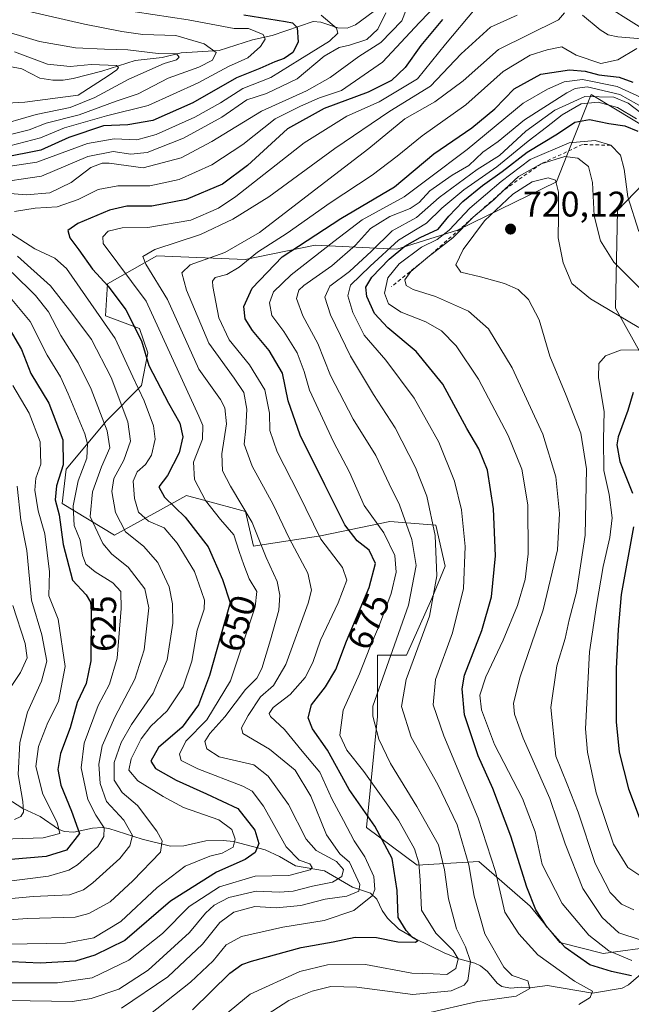
# Model space of a CAD drawing. Units: metres. Extents: x 593204 to 596627, y 4773024 to 4775384.
# Drawn here: x 595664 to 595836, y 4773237 to 4773514 of the extents above; entities that cross this region are included whole.
import ezdxf
from ezdxf.enums import TextEntityAlignment as Align

# ---------------------------------------------------------------- set-up
doc = ezdxf.new("R2010")
doc.units = ezdxf.units.M
doc.header["$MEASUREMENT"] = 0
doc.linetypes.add('DGN Style 2', pattern=[1.648017, 0.98881, -0.659207])
for name, color, linetype, lineweight in [('Arbolado forestal CxS', 92, 'Continuous', 0), ('Corriente natural lineal', 142, 'Continuous', 13), ('Curva de nivel maestra', 30, 'Continuous', 30), ('Curva de nivel normal', 30, 'Continuous', 0), ('Escarpado lineal', 30, 'DGN Style 2', 0), ('Matorral CxS', 135, 'Continuous', 0), ('Punto de cota en terreno', 7, 'Continuous', 0), ('Rótulo de curva de nivel directora', 7, 'Continuous', 0), ('Rótulo de punto de cota en terreno', 7, 'Continuous', 0)]:
    doc.layers.add(name, color=color, linetype=linetype, lineweight=lineweight)
doc.styles.add('Style-Arial', font='txt')

# ---------------------------------------------------------------- blocks, each defined once
blk = doc.blocks.new('*U6')
at = {"layer": 'Arbolado forestal CxS', "color": 92, "linetype": 'Continuous', "lineweight": 0}
blk.add_polyline3d([(595854.1187, 4773392.3133, 735.0909), (595831.4417, 4773432.9025, 713.5054), (595832.0145, 4773460.3937, 707.3865), (595849.1971, 4773478.1489, 691.4625), (595824.5689, 4773493.0395, 687.7164), (595817.7695, 4773475.8421, 706.5146), (595814.8319, 4773468.4119, 713.4032), (595786.9993, 4773454.8231, 706.1218), (595772.8729, 4773450.4545, 696.8569), (595769.8421, 4773449.5171, 695.1365), (595746.8823, 4773450.5943, 676.1983), (595727.1635, 4773446.5515, 667.3667), (595702.2919, 4773447.6105, 660.4355), (595688.3487, 4773439.7591, 651.2021), (595687.8035, 4773430.7441, 646.0438), (595697.4185, 4773427.1731, 650.6436), (595699.7095, 4773420.3003, 650.1522), (595697.9911, 4773411.1365, 646.3775), (595688.1063, 4773401.1427, 635.4576), (595676.7713, 4773387.5231, 624.6726), (595675.5953, 4773377.8595, 625.9995), (595690.3473, 4773368.9843, 638.1693), (595710.6327, 4773380.1117, 652.4462), (595710.9431, 4773380.0277, 652.5962), (595715.5315, 4773378.7857, 654.7488), (595727.2011, 4773375.6271, 659.6722), (595729.4919, 4773365.8905, 657.6136), (595748.3927, 4773368.7545, 670.3739), (595767.8661, 4773372.7639, 682.1995), (595780.8373, 4773371.7455, 690.0307), (595783.5061, 4773360.1859, 690.6825), (595779.7735, 4773351.1419, 688.4776), (595772.5625, 4773335.2009, 686.6546), (595764.4071, 4773335.2007, 681.1677), (595764.4071, 4773317.8635, 685.1903), (595761.3109, 4773286.6145, 673.3394), (595775.6213, 4773276.0489, 679.0768), (595792.9515, 4773277.0689, 691.7504), (595807.4331, 4773264.5133, 699.3256), (595815.8247, 4773254.2925, 700.1095), (595827.9675, 4773251.1867, 704.9475), (595843.2455, 4773253.2567, 710.3791)], dxfattribs=at)
blk = doc.blocks.new('5PATER')
at = {"layer": 'Punto de cota en terreno', "linetype": 'Continuous', "lineweight": 0}
h = blk.add_hatch(color=51, dxfattribs=at)
edge = h.paths.add_edge_path()
edge.add_ellipse((0, 0), major_axis=(-0.11, -0.111), ratio=0.999422, start_angle=0, end_angle=360)

msp = doc.modelspace()

# ---------------------------------------------------------------- linework, layer by layer
at = {"layer": 'Arbolado forestal CxS', "color": 92, "linetype": 'Continuous', "lineweight": 0}
for points in [[(595854.1187, 4773392.3133, 735.0909), (595831.4417, 4773432.9025, 713.5054), (595832.0145, 4773460.3937, 707.3865), (595849.1971, 4773478.1489, 691.4625), (595824.5689, 4773493.0395, 687.7164), (595817.7695, 4773475.8421, 706.5146), (595814.8319, 4773468.4119, 713.4032), (595786.9993, 4773454.8231, 706.1218), (595772.8729, 4773450.4545, 696.8569), (595769.8421, 4773449.5171, 695.1365), (595746.8823, 4773450.5943, 676.1983), (595727.1635, 4773446.5515, 667.3667), (595702.2919, 4773447.6105, 660.4355), (595688.3487, 4773439.7591, 651.2021), (595687.8035, 4773430.7441, 646.0438), (595697.4185, 4773427.1731, 650.6436), (595699.7095, 4773420.3003, 650.1522), (595697.9911, 4773411.1365, 646.3775), (595688.1063, 4773401.1427, 635.4576), (595676.7713, 4773387.5231, 624.6726), (595675.5953, 4773377.8595, 625.9995), (595690.3473, 4773368.9843, 638.1693), (595710.6327, 4773380.1117, 652.4462), (595710.9431, 4773380.0277, 652.5962), (595715.5315, 4773378.7857, 654.7488), (595727.2011, 4773375.6271, 659.6722), (595729.4919, 4773365.8905, 657.6136), (595748.3927, 4773368.7545, 670.3739), (595767.8661, 4773372.7639, 682.1995), (595780.8373, 4773371.7455, 690.0307), (595783.5061, 4773360.1859, 690.6825), (595779.7735, 4773351.1419, 688.4776), (595772.5625, 4773335.2009, 686.6546), (595764.4071, 4773335.2007, 681.1677), (595764.4071, 4773317.8635, 685.1903), (595761.3109, 4773286.6145, 673.3394), (595775.6213, 4773276.0489, 679.0768), (595792.9515, 4773277.0689, 691.7504), (595807.4331, 4773264.5133, 699.3256), (595815.8247, 4773254.2925, 700.1095), (595827.9675, 4773251.1867, 704.9475)], [(595827.9675, 4773251.1867, 704.9475), (595843.2455, 4773253.2567, 710.3791)]]:
    msp.add_polyline3d(points, dxfattribs=at)
at = {"layer": 'Corriente natural lineal', "color": 142, "linetype": 'Continuous', "lineweight": 13}
for points in [[(595763.2183, 4773516.2597, 634.9673), (595758.2105, 4773512.6445, 630.0475), (595755.8543, 4773511.6677, 629.5801), (595753.2451, 4773511.7499, 628.9151), (595748.4813, 4773513.3815, 628.4186), (595746.2829, 4773513.5911, 628.2056), (595734.7669, 4773509.6175, 623.1225), (595729.2637, 4773508.3817, 619.5671), (595719.8361, 4773505.3977, 615.8592), (595709.1137, 4773504.7259, 612.4872), (595703.8189, 4773503.4373, 610.4731), (595696.1667, 4773502.5949, 608.3565), (595686.7493, 4773499.5751, 606.0971), (595678.7329, 4773497.5253, 604.069), (595675.9173, 4773497.0909, 603.8397), (595673.0163, 4773497.0567, 603.2266), (595669.3265, 4773497.6469, 602.0847), (595664.2455, 4773500.2203, 602.9476), (595660.8725, 4773500.9233, 602.4165)], [(595838.8771, 4773508.7005, 668.0932), (595832.0895, 4773509.2157, 665.7064), (595829.3515, 4773509.8481, 665.6535), (595827.0965, 4773511.2327, 666.0381), (595822.1987, 4773515.3417, 667.2756)], [(595845.7151, 4773251.5567, 709.3529), (595835.0981, 4773242.3239, 699.1001), (595833.3345, 4773241.3987, 698.4603), (595824.9449, 4773239.9661, 695.8583), (595812.3163, 4773242.1625, 692.2017), (595808.0003, 4773241.5695, 690.956), (595804.9483, 4773241.7265, 689.9033), (595801.8745, 4773241.3885, 688.7629), (595799.4463, 4773241.8895, 687.4782), (595798.1513, 4773242.7885, 686.6637), (595795.4013, 4773246.0713, 686.5549), (595793.4013, 4773247.7339, 685.4463), (595791.8035, 4773248.4899, 684.4101), (595787.2919, 4773249.6543, 680.7128), (595783.1707, 4773251.3955, 678.1367), (595775.1195, 4773255.3431, 675.6946), (595770.4525, 4773258.0091, 673.8903), (595767.2069, 4773261.1203, 672.164), (595765.7139, 4773263.3023, 670.9898), (595764.1951, 4773266.5087, 669.353), (595762.4765, 4773268.1521, 667.6379), (595757.3759, 4773269.8543, 662.2487), (595749.5121, 4773274.4717, 657.9816), (595741.3571, 4773275.8219, 655.2773), (595736.7935, 4773278.4809, 652.7245), (595732.7441, 4773280.3841, 648.4306), (595723.8411, 4773282.6687, 642.7302), (595720.9663, 4773282.9575, 642.3589), (595716.0699, 4773282.8505, 641.0374), (595709.8445, 4773281.4423, 639.8952), (595706.1379, 4773281.4195, 638.8641), (595698.1463, 4773283.3383, 635.1162), (595688.7453, 4773286.3585, 631.3923), (595686.9219, 4773286.6305, 630.3206), (595684.1343, 4773286.5063, 628.1415), (595678.9195, 4773285.3291, 623.2874), (595676.1833, 4773285.5243, 621.0566), (595674.5363, 4773286.1407, 619.8513), (595669.4449, 4773289.7551, 617.3932), (595664.4947, 4773292.0407, 613.6598), (595658.4595, 4773295.9715, 609.2784)]]:
    msp.add_polyline3d(points, dxfattribs=at)
at = {"layer": 'Curva de nivel maestra', "color": 30, "linetype": 'Continuous', "lineweight": 30, "flags": 128}
for points, elevation in [([(595782.7, 4773514.1501), (595776.6, 4773506.7901), (595772.21, 4773500.6601), (595768.36, 4773496.9301), (595761.77, 4773493.7101), (595749.36, 4773489.1001), (595739.12, 4773483.4001), (595727.79, 4773473.0201), (595720.78, 4773467.7901), (595710.49, 4773463.4501), (595700.87, 4773461.5801), (595693.86, 4773461.5601), (595688.93, 4773460.5001), (595680, 4773456.7201), (595677.21, 4773454.6901), (595677.78, 4773452.6601), (595680.33, 4773449.3201), (595684.19, 4773443.8901), (595688.53, 4773439.0201), (595693.5, 4773432.3801), (595697.92, 4773423.6901), (595700.06, 4773416.7601), (595705.56, 4773406.1001), (595708.72, 4773400.4601), (595709.63, 4773396.6801), (595708.57, 4773392.1501), (595705.24, 4773385.7801), (595702.85, 4773382.5901), (595704.44, 4773379.7001), (595710.23, 4773374.0001), (595716.71, 4773365.6701), (595720.8, 4773356.5001), (595722.9, 4773349.9201), (595720.23, 4773340.4201), (595717.15, 4773329.4701), (595713.98, 4773321.1801), (595709.37, 4773314.9201), (595702.79, 4773309.1801), (595700.56, 4773305.3001), (595701.9, 4773303.2601), (595707.74, 4773299.9801), (595716.31, 4773296.1601), (595725.12, 4773292.0201), (595729.86, 4773285.8901), (595730.96, 4773282.1001), (595729.98, 4773279.6101), (595727.12, 4773277.6301), (595719.12, 4773274.0801), (595706.15, 4773265.8801), (595693.24, 4773254.8001), (595684.81, 4773250.6801), (595679.35, 4773249.0101), (595669.41, 4773248.4501), (595657.2, 4773249.0201)], 650), ([(595726.78, 4773515.4801), (595738.5, 4773513.5301), (595740.46, 4773513.1601), (595741.84, 4773511.8701), (595742.1, 4773507.7101), (595740.54, 4773504.8901), (595738.16, 4773503.1601), (595735.49, 4773502.2001), (595731.28, 4773500.3501), (595724.67, 4773497.7301), (595712.45, 4773490.6901), (595701.12, 4773485.6701), (595694.12, 4773484.4801), (595687.21, 4773484.1701), (595677.49, 4773480.8901), (595669.6, 4773477.3701), (595658.67, 4773475.2301)], 625), ([(595712.3, 4773235.3501), (595722.79, 4773245.6101), (595726.23, 4773248.1101), (595728.91, 4773249.0301), (595742.95, 4773252.8201), (595751.91, 4773254.5001), (595758.12, 4773255.7801), (595764.12, 4773255.6401), (595770.12, 4773254.4601), (595775.13, 4773254.3601), (595775.82, 4773254.8601), (595774.24, 4773255.6601), (595772.5, 4773257.6301), (595770.27, 4773261.3001), (595769.92, 4773268.9301), (595768.55, 4773277.9101), (595763.69, 4773287.0601), (595756.45, 4773297.3301), (595750.35, 4773308.4701), (595746.15, 4773314.4101), (595744.9, 4773317.5401), (595745.87, 4773321.2001), (595749.75, 4773326.2701), (595752.71, 4773331.1001), (595755.69, 4773339.1501), (595762.08, 4773354.1901), (595763.86, 4773361.0201), (595762.05, 4773364.7501), (595758.66, 4773367.3601), (595755.21, 4773371.8601), (595749.63, 4773383.1401), (595742.6, 4773397.1201), (595739.25, 4773406.7601), (595737.67, 4773414.5701), (595733.94, 4773420.9701), (595729.18, 4773426.5401), (595727.14, 4773429.8401), (595726.81, 4773433.3301), (595729.1, 4773438.4701), (595737.6, 4773447.3001), (595754.14, 4773458.1201), (595769.19, 4773467.0301), (595780.31, 4773476.3301), (595790.99, 4773483.6501), (595797.49, 4773489.0301), (595802.94, 4773494.5701), (595810.41, 4773498.7101), (595818.51, 4773499.9601), (595822.93, 4773499.5601), (595826.81, 4773498.5801), (595832.46, 4773497.9401), (595836.3, 4773496.4701)], 675), ([(595835.96, 4773244.8601), (595830.3, 4773246.1201), (595824.2, 4773247.9801), (595817.29, 4773252.8901), (595812.22, 4773258.6101), (595809.05, 4773263.4501), (595806.5, 4773269.8501), (595802, 4773284.2301), (595796.88, 4773297.6201), (595792.82, 4773306.7901), (595788.93, 4773318.3601), (595788.26, 4773325.7201), (595788.94, 4773329.5801), (595793.78, 4773342.1301), (595796.52, 4773351.5601), (595797.64, 4773363.1501), (595797.11, 4773376.4001), (595795.42, 4773387.2601), (595792.96, 4773393.2701), (595789.58, 4773398.9601), (595782.79, 4773411.4901), (595775.28, 4773420.7101), (595767.3, 4773427.3701), (595763.59, 4773431.3801), (595761.41, 4773436.1501), (595761.14, 4773438.8201), (595762.8, 4773441.5501), (595767.75, 4773446.6901), (595772.12, 4773450.3101), (595776.45, 4773452.8001), (595781.48, 4773455.1501), (595784.54, 4773458.8001), (595788.48, 4773462.9201), (595793.98, 4773467.3801), (595799.55, 4773471.3001), (595806.58, 4773476.7401), (595815.1, 4773481.9801), (595820.05, 4773485.2201), (595824.13, 4773485.9701), (595829.56, 4773484.8701), (595834.07, 4773484.2201), (595837.77, 4773482.7201)], 700), ([(595658.12, 4773431.4101), (595664.2, 4773421.2601), (595666.83, 4773414.4501), (595671.82, 4773406.1401), (595675.84, 4773395.8201), (595675.89, 4773388.7301), (595674, 4773382.8001), (595673.64, 4773378.8601), (595674.73, 4773374.6501), (595675.88, 4773366.2801), (595678.48, 4773356.3201), (595682.41, 4773352.1201), (595683.58, 4773350.1101), (595683.77, 4773347.5201), (595683.69, 4773333.5601), (595682.41, 4773327.1601), (595679.86, 4773321.8701), (595677.85, 4773314.7201), (595675.15, 4773307.5001), (595674.36, 4773302.9801), (595675.22, 4773298.6001), (595678.21, 4773291.2601), (595680.47, 4773284.9401), (595676.79, 4773280.2801), (595671.14, 4773278.5101), (595656.61, 4773277.2801)], 625), ([(595836.45, 4773409.1501), (595834.97, 4773404.0401), (595832.18, 4773396.6601), (595831.83, 4773394.4001), (595832.66, 4773389.7001), (595836.28, 4773380.7401)], 725), ([(595836.55, 4773371.3101), (595833.01, 4773352.2101), (595832.2, 4773342.3701), (595831.63, 4773331.4401), (595831.62, 4773316.4201), (595832.51, 4773307.8501), (595835.15, 4773297.5101), (595838.93, 4773287.3201)], 725)]:
    msp.add_lwpolyline(points, dxfattribs=dict(at, elevation=elevation))
at = {"layer": 'Curva de nivel normal', "color": 30, "linetype": 'Continuous', "lineweight": 0, "flags": 128}
for points, elevation in [([(595661.45, 4773481.81), (595666.32, 4773483.05), (595671.11, 4773484.93), (595680.41, 4773487.32), (595690.78, 4773491.13), (595697, 4773493.24), (595705.5, 4773497.6), (595714.1, 4773500.68), (595717.92, 4773502.73), (595718.94, 4773504.84), (595715.57, 4773507.24), (595707.64, 4773509.66), (595698.35, 4773509.96), (595692.43, 4773510.8), (595681.92, 4773512.78), (595654.39, 4773519.09)], 615), ([(595773.56, 4773519.52), (595771.26, 4773513.75), (595765.33, 4773507.62), (595759.14, 4773503.71), (595751.09, 4773497.81), (595744.45, 4773494.04), (595731.79, 4773488.36), (595717.79, 4773479.77), (595709.12, 4773475.16), (595698.39, 4773472.4), (595688.85, 4773473.65), (595686.84, 4773473.72), (595683.72, 4773472.44), (595678.12, 4773468.26), (595672.14, 4773465.29), (595665.46, 4773464.73), (595657.45, 4773465.44)], 640), ([(595841.38, 4773510.08), (595824.04, 4773521.04)], 670), ([(595654.27, 4773242.95), (595674.26, 4773242.9), (595684.1, 4773244.32), (595694.43, 4773249.28), (595703.84, 4773256.82), (595711.41, 4773264.4), (595719.96, 4773269.96), (595730, 4773272.92), (595739.41, 4773273.14), (595745.45, 4773274.74), (595746.04, 4773275.37), (595745.38, 4773276.4), (595742.33, 4773277.48), (595738.66, 4773281.24), (595732.31, 4773292.64), (595729.08, 4773296.86), (595726.46, 4773298.3), (595713.8, 4773303.16), (595709.15, 4773305.48), (595708.62, 4773307.27), (595710.46, 4773310.94), (595716.36, 4773316.95), (595723.06, 4773327.94), (595726.32, 4773337.82), (595730, 4773348.82), (595730.46, 4773353.12), (595728.28, 4773356.7), (595726.8, 4773360.64), (595725.42, 4773364.33), (595723.99, 4773369.05), (595720.16, 4773373.32), (595715.98, 4773378.71), (595712.88, 4773384.62), (595712.64, 4773389.48), (595715.14, 4773395.97), (595715.22, 4773399.85), (595714.12, 4773402.45), (595699.24, 4773434.82), (595687.15, 4773451.06), (595687.06, 4773452.92), (595688.58, 4773454.58), (595692.5, 4773455.45), (595699.74, 4773455.59), (595711.86, 4773457.68), (595719.65, 4773460.98), (595724.54, 4773464.26), (595743.79, 4773479.39), (595755.79, 4773486.89), (595764.89, 4773491), (595775.65, 4773497.43), (595783.59, 4773507.15), (595791.9, 4773517.15)], 655), ([(595660.91, 4773478.59), (595669.48, 4773480.82), (595676.24, 4773483.6), (595688.1, 4773487.04), (595699.84, 4773489.94), (595713.94, 4773496.26), (595722.46, 4773500.94), (595727.87, 4773503.35), (595731.51, 4773506.51), (595732.8, 4773508.61), (595732.19, 4773509.95), (595728.12, 4773511.63), (595724.1, 4773511.57), (595711.13, 4773514.07), (595696.18, 4773516.3)], 620), ([(595781.55, 4773518.75), (595776.29, 4773513.28), (595765.8, 4773502.09), (595754.33, 4773494.16), (595748.08, 4773492.05), (595742.75, 4773489.78), (595735.61, 4773486.16), (595726.45, 4773478.98), (595717.79, 4773473.21), (595708.58, 4773469.08), (595700.3, 4773467.26), (595691.25, 4773467.32), (595685.79, 4773466.26), (595680.15, 4773463.48), (595674.25, 4773461.43), (595668.04, 4773461.03), (595662.2, 4773460.11)], 645), ([(595649.62, 4773471.14), (595668.45, 4773474), (595682.77, 4773479.18), (595690.27, 4773480.55), (595696.6, 4773480.3), (595702.04, 4773481.72), (595712.99, 4773486.6), (595720.17, 4773490.63), (595726.51, 4773494.71), (595734.34, 4773497.78), (595742.51, 4773502.91), (595750.9, 4773508.08), (595753.29, 4773510.33), (595752.89, 4773511.66), (595748.6, 4773515.35)], 630), ([(595655.74, 4773467.95), (595669.79, 4773470.03), (595682.84, 4773475.59), (595689.99, 4773477.01), (595694.92, 4773476.23), (595699.59, 4773476.73), (595709.74, 4773480.76), (595720.54, 4773486.68), (595727.66, 4773491.49), (595733.12, 4773493.32), (595741.79, 4773497.41), (595749.42, 4773503.81), (595753.59, 4773506.3), (595756.58, 4773506.88), (595761.46, 4773508.54), (595764.49, 4773511.43), (595766.75, 4773516.02)], 635), ([(595660.64, 4773237.94), (595678.56, 4773237.66), (595683.82, 4773238.5), (595691.53, 4773241.16), (595699.82, 4773246.47), (595711.52, 4773257.12), (595716.02, 4773262.49), (595718.38, 4773264.82), (595722.56, 4773266.9), (595730.24, 4773268.69), (595736.8, 4773268.43), (595740.69, 4773268.71), (595746.16, 4773270.15), (595751.72, 4773271.25), (595754.35, 4773272.86), (595754.81, 4773274.8), (595752.85, 4773277.07), (595747.15, 4773280.18), (595744.35, 4773283.4), (595739.39, 4773293.17), (595733.64, 4773301.12), (595729.61, 4773304.31), (595719.83, 4773306.59), (595716.4, 4773308.76), (595715.75, 4773310.82), (595717.21, 4773313.15), (595721.41, 4773317.82), (595727.23, 4773325.49), (595730.46, 4773328.73), (595731.82, 4773331.4), (595734.25, 4773339.48), (595736.62, 4773347.85), (595736.95, 4773352.09), (595736.17, 4773355.93), (595733.09, 4773362.68), (595729.1, 4773372.55), (595722.98, 4773382.78), (595720.8, 4773387.09), (595720.56, 4773391.87), (595721.88, 4773400.26), (595721.42, 4773404.77), (595720.22, 4773407.14), (595714.11, 4773415.72), (595705.27, 4773435.35), (595699.13, 4773445.25), (595698.34, 4773447.42), (595701.73, 4773449.39), (595714.56, 4773453.62), (595723.7, 4773457.92), (595733.78, 4773464.2), (595752.41, 4773477.81), (595767.94, 4773488.31), (595779.39, 4773495.36), (595788.03, 4773504.47), (595796.23, 4773511.95), (595803.8, 4773515.35)], 660), ([(595692.29, 4773235.74), (595705.41, 4773244.63), (595715.12, 4773253.85), (595720, 4773259.9), (595723.99, 4773262.78), (595729.88, 4773264.37), (595735.85, 4773264.05), (595742.87, 4773264.66), (595749.73, 4773266.43), (595755.83, 4773267.32), (595759.19, 4773268.74), (595759.47, 4773270.59), (595756.5, 4773276.87), (595753.81, 4773279.28), (595750.1, 4773284.61), (595745.65, 4773295.49), (595741.28, 4773302.76), (595734.04, 4773308.74), (595726.52, 4773313.1), (595726.16, 4773314.67), (595727.97, 4773318.2), (595731.44, 4773323.44), (595735.17, 4773326.67), (595738.6, 4773332.57), (595744.92, 4773349.81), (595745.8, 4773353.49), (595744.78, 4773358.23), (595739.57, 4773368.15), (595735.08, 4773377.62), (595729.12, 4773388.34), (595726.86, 4773394.62), (595727.38, 4773399.12), (595727.65, 4773404.46), (595726.75, 4773409.12), (595724.09, 4773413.12), (595716.88, 4773423.02), (595710.61, 4773437.9), (595709.27, 4773442.82), (595711.66, 4773445.08), (595721.38, 4773448.54), (595731.21, 4773454.17), (595745.43, 4773465.18), (595762, 4773477.82), (595772.1, 4773486.15), (595780.6, 4773491), (595788.58, 4773496.85), (595798.54, 4773505.7), (595815.43, 4773514.01), (595817.13, 4773516.05)], 665), ([(595655.94, 4773483.85), (595668.28, 4773487.36), (595677.84, 4773489.33), (595684.83, 4773492.14), (595694.42, 4773497.34), (595704.31, 4773501.75), (595707.85, 4773502.75), (595708.61, 4773503.53), (595707.78, 4773504.48), (595702.62, 4773504.57), (595694.11, 4773505.61), (595687.52, 4773505.74), (595679.36, 4773506.19), (595669.21, 4773507.91), (595656.25, 4773511.83)], 610), ([(595697.79, 4773232.07), (595711.79, 4773243.11), (595718.12, 4773249.07), (595721.79, 4773253.61), (595726.12, 4773255.96), (595737.79, 4773258.59), (595749.45, 4773260.45), (595757.79, 4773263.26), (595763.06, 4773267.46), (595763.68, 4773269.16), (595763.37, 4773272.89), (595760.9, 4773278.43), (595757.84, 4773282.92), (595754.87, 4773288.66), (595751.61, 4773294.75), (595748.2, 4773302.22), (595743.24, 4773308.17), (595738.24, 4773314.2), (595734.33, 4773317.9), (595733.95, 4773318.74), (595735, 4773320.43), (595739.84, 4773324.13), (595744.02, 4773328.86), (595746.19, 4773333.08), (595748.34, 4773339.39), (595753.35, 4773349.93), (595755.79, 4773356.27), (595754.59, 4773359.83), (595748.45, 4773367.81), (595742.16, 4773380.65), (595736.12, 4773392.44), (595734.06, 4773398.4), (595734, 4773403.27), (595732.65, 4773409.88), (595728.37, 4773416.95), (595722.63, 4773423.94), (595719.76, 4773430.1), (595718.04, 4773438.94), (595717.92, 4773440.5), (595718.7, 4773441.53), (595721.95, 4773442.37), (595725.45, 4773444.38), (595730.62, 4773448.67), (595738.96, 4773454.02), (595751.13, 4773462.54), (595762.96, 4773470.28), (595770, 4773475.63), (595776.97, 4773481.43), (595789.33, 4773490.08), (595799.79, 4773499.49), (595807.45, 4773504.08), (595812.2, 4773505.58), (595816.34, 4773506.46), (595820.42, 4773504.12), (595827.35, 4773501.72), (595832.13, 4773502.78), (595837.43, 4773505.96)], 670), ([(595658.38, 4773490.5), (595665.13, 4773490.86), (595680.12, 4773492.8), (595688.58, 4773498.23), (595690.97, 4773500), (595691.5, 4773500.63), (595690.9, 4773501.14), (595683.74, 4773501.44), (595677.82, 4773500.86), (595671.5, 4773501.53), (595662.16, 4773505)], 605), ([(595840.95, 4773491.19), (595831.89, 4773495.28), (595822.21, 4773497.24), (595816.97, 4773496.54), (595812.3, 4773494.54), (595805.45, 4773490.62), (595789.68, 4773477.5), (595778.66, 4773469.3), (595771.95, 4773464.2), (595760.1, 4773457.7), (595752.08, 4773451.68), (595740.08, 4773442.29), (595735.11, 4773437.51), (595733.98, 4773434.37), (595734.64, 4773430.76), (595738.08, 4773426.33), (595741.77, 4773420.26), (595743.77, 4773415.01), (595745.24, 4773409.76), (595752.03, 4773395.26), (595756.54, 4773386.7), (595760.66, 4773377.27), (595766.18, 4773369.62), (595769.29, 4773363.25), (595769.73, 4773358.5), (595768.28, 4773352.54), (595765, 4773343.71), (595762.22, 4773337.31), (595759.36, 4773329.94), (595754.74, 4773319.7), (595753.84, 4773312.61), (595755.83, 4773308.39), (595760.55, 4773302.41), (595770.3, 4773288.69), (595774.89, 4773280.63), (595776.08, 4773276.69), (595776.47, 4773271.78), (595776.82, 4773263.34), (595780.83, 4773256.88), (595785.76, 4773252.04), (595787.1, 4773249.66), (595786.53, 4773247), (595783.92, 4773245.3), (595780.12, 4773245.48), (595774.12, 4773245.62), (595761, 4773248.04), (595750.35, 4773247.99), (595742.59, 4773246.07), (595728.52, 4773239.76), (595715.16, 4773228.61)], 680), ([(595728.81, 4773231.07), (595739.46, 4773237.9), (595746, 4773240.55), (595751.32, 4773241.92), (595758.65, 4773241.69), (595774.36, 4773239.61), (595785.18, 4773240.65), (595788.87, 4773242.3), (595789.91, 4773243.57), (595790.58, 4773248.97), (595789.23, 4773253.01), (595786.65, 4773258.12), (595784.45, 4773266.59), (595783.28, 4773274.74), (595781.57, 4773281.8), (595775.53, 4773292.56), (595768.06, 4773304.7), (595764.81, 4773311.55), (595763.11, 4773317.98), (595763.12, 4773320.82), (595773.15, 4773349.21), (595775.33, 4773360.39), (595774.14, 4773367.71), (595770.6, 4773377.46), (595767.75, 4773383.43), (595763.93, 4773391.36), (595757.61, 4773401.57), (595751.15, 4773413.91), (595747.58, 4773422.94), (595743.37, 4773430.73), (595741.58, 4773435.6), (595742.26, 4773437.93), (595743.64, 4773439.27), (595751.6, 4773444.81), (595758.22, 4773450.61), (595762.48, 4773455.31), (595767.86, 4773458.66), (595773.59, 4773460.96), (595776.18, 4773462.66), (595779.12, 4773465.86), (595785.45, 4773470.29), (595790.12, 4773473.06), (595794.12, 4773476.74), (595798.45, 4773479.76), (595805.79, 4773485.85), (595817.79, 4773493.48), (595820.14, 4773494.7), (595823.45, 4773495.16), (595832.7, 4773493.04), (595844.43, 4773486.48)], 685), ([(595777.96, 4773234.28), (595792.65, 4773237.68), (595803.44, 4773239.21), (595807.29, 4773241.31), (595806.77, 4773243.47), (595802.39, 4773244.95), (595800, 4773247.36), (595794.67, 4773256.7), (595791.62, 4773267.32), (595790.12, 4773276.15), (595786.88, 4773287.41), (595781.38, 4773298.73), (595773.92, 4773312.12), (595771.18, 4773320.74), (595772.54, 4773328.28), (595779.06, 4773346.15), (595781.16, 4773357.49), (595780.65, 4773368.84), (595778.32, 4773379.91), (595775.17, 4773388.04), (595769.43, 4773399.17), (595763.3, 4773408.56), (595756.81, 4773419.37), (595751.19, 4773431.02), (595749.59, 4773435.95), (595750.97, 4773439.02), (595756.51, 4773443.15), (595762.76, 4773448.9), (595768.6, 4773454.67), (595775.45, 4773458.35), (595781.79, 4773464.05), (595792.45, 4773471.9), (595798.79, 4773475.86), (595806.16, 4773482.7), (595814.37, 4773488.64), (595822.85, 4773492.43), (595831.01, 4773492.24), (595834.98, 4773490.58), (595838.56, 4773487.86)], 690), ([(595821.17, 4773236.85), (595824.33, 4773238.78), (595824.95, 4773240.56), (595819.95, 4773243.43), (595809.62, 4773250.77), (595804.25, 4773256.67), (595800.25, 4773262.82), (595797.66, 4773274.25), (595792.81, 4773289.32), (595783.14, 4773312.49), (595780.13, 4773321.15), (595780.78, 4773328.36), (595785.54, 4773341.49), (595788.67, 4773353.91), (595789.11, 4773365.81), (595788.06, 4773376.1), (595786.09, 4773384.12), (595781.74, 4773395.11), (595774.78, 4773407.48), (595766.77, 4773418.2), (595760.68, 4773425.29), (595757.45, 4773431.6), (595756.04, 4773436.33), (595756.86, 4773439.38), (595762.4, 4773444.72), (595770.32, 4773452.01), (595778.2, 4773456.81), (595782.54, 4773461.02), (595788.76, 4773466.18), (595798.05, 4773472.64), (595806.83, 4773479.87), (595812.05, 4773483.82), (595816.45, 4773487.34), (595821.82, 4773490.39), (595826.59, 4773490.82), (595832.02, 4773489.4), (595837.34, 4773486.21)], 695), ([(595836.04, 4773249.23), (595829.54, 4773251.9), (595823.91, 4773256.31), (595816.4, 4773265.22), (595810.82, 4773276.22), (595808.8, 4773285.42), (595805.24, 4773294.77), (595797.4, 4773309.98), (595793.74, 4773319.76), (595793.26, 4773323.9), (595794.94, 4773329.06), (595799.79, 4773339.42), (595803.81, 4773349.14), (595806.03, 4773356.51), (595806.87, 4773363.74), (595806.76, 4773377.48), (595805.07, 4773387.55), (595801.21, 4773397), (595792.88, 4773412.85), (595786.6, 4773422.26), (595782.43, 4773426.51), (595778, 4773429), (595771.09, 4773431.73), (595767.49, 4773434.04), (595766.38, 4773437.08), (595767.3, 4773441.4), (595770.57, 4773445.3), (595776.84, 4773450.04), (595781.22, 4773452.22), (595784.59, 4773454.8), (595790.41, 4773461.01), (595799.23, 4773468.49), (595807.4, 4773474.73), (595818.45, 4773479.38), (595825.74, 4773480.07), (595830.12, 4773478.7201), (595832.85, 4773475.9), (595833.94, 4773472.02), (595834.92, 4773464.23), (595838.03, 4773454.44)], 705), ([(595838.45, 4773255.01), (595832.44, 4773257), (595827.71, 4773261.3), (595822.22, 4773269.48), (595817.29, 4773282.07), (595812.97, 4773294.82), (595805.46, 4773311.82), (595802.97, 4773318.56), (595802.75, 4773321.66), (595804.65, 4773329.06), (595811.08, 4773347.96), (595815.09, 4773364.83), (595815.67, 4773375.04), (595814.68, 4773385.38), (595811.01, 4773397.38), (595802.38, 4773416.08), (595795.65, 4773427.02), (595790.01, 4773432.05), (595780.74, 4773436.11), (595774.44, 4773438.14), (595772.5, 4773439.24), (595772.17, 4773440.86), (595773.84, 4773443.18), (595778.64, 4773447.2201), (595785.65, 4773452.64), (595791.38, 4773458.4401), (595797.28, 4773463.49), (595800.1956, 4773466.2277), (595804.16, 4773469.95), (595810.51, 4773473.5401), (595817.22, 4773475.57), (595820.87, 4773475.08), (595823.84, 4773472.73), (595824.94, 4773468.27), (595825.47, 4773458.84), (595827.19, 4773451.83), (595831.01, 4773445.81), (595839.39, 4773437.43)], 710), ([(595836.64, 4773263.48), (595833.19, 4773265.06), (595829.94, 4773268.32), (595825.71, 4773276.54), (595820.95, 4773290.97), (595817.87, 4773298.85), (595814.68, 4773306.7), (595813.23, 4773320.48), (595814.91, 4773332.15), (595817.26, 4773339.84), (595818.43, 4773345.12), (595820.52, 4773352.88), (595822.96, 4773369), (595823.28, 4773387.63), (595821.69, 4773397.64), (595817.58, 4773408.26), (595812.95, 4773419.32), (595809.92, 4773429.62), (595806.97, 4773435.27), (595804.06, 4773438.16), (595800.18, 4773439.82), (595793.43, 4773441.65), (595787.88, 4773442.99), (595786.52, 4773445.09), (595788.54, 4773449.37), (595794.58, 4773457.43), (595802.5, 4773464.98), (595808.03, 4773468.39), (595812.54, 4773469.57), (595814.54, 4773468.91), (595815.45, 4773465.48), (595815.38, 4773458.74), (595815.33, 4773452.7), (595816.73, 4773445.6), (595819.15, 4773439.85), (595824.46, 4773435.49), (595838.07, 4773427.41)], 715), ([(595661.08, 4773453.97), (595667.88, 4773449.58), (595673.58, 4773446.95), (595676.86, 4773443.99), (595690.55, 4773424.34), (595695.47, 4773413.5), (595698.7, 4773406.73), (595701.33, 4773399.69), (595701.78, 4773396.02), (595700.79, 4773391.47), (595699.11, 4773388.82), (595696.73, 4773386.82), (595695.65, 4773384.15), (595695.96, 4773379.27), (595697.07, 4773375.47), (595699.94, 4773372.85), (595704.31, 4773371.01), (595707.96, 4773366.67), (595712.88, 4773358.75), (595714.86, 4773353.13), (595715.7, 4773350.62), (595715.62, 4773348.1), (595713.67, 4773342.18), (595712.09, 4773333.52), (595709.65, 4773326.3), (595705.17, 4773319.46), (595700.63, 4773315.2), (595697.85, 4773311.58), (595695.04, 4773305.98), (595694.4, 4773302.77), (595696.91, 4773299.76), (595704.06, 4773295.35), (595709.77, 4773292.28), (595719.74, 4773288.78), (595723.38, 4773286.08), (595724.34, 4773283.37), (595723.78, 4773281.15), (595720.68, 4773279.41), (595717.16, 4773278.58), (595710.3, 4773275.78), (595702.36, 4773269.72), (595692.12, 4773260.22), (595684.51, 4773255.6), (595676.51, 4773254.08), (595660.28, 4773253.83)], 645), ([(595663.02, 4773447.47), (595672.35, 4773439.16), (595678.34, 4773431.49), (595683.89, 4773424.01), (595689.41, 4773413.3), (595694.09, 4773400.88), (595694.88, 4773395.43), (595693, 4773390.03), (595690.19, 4773384.89), (595689.57, 4773381.27), (595690.61, 4773375.31), (595693.48, 4773369.85), (595698.49, 4773365.88), (595702.52, 4773361.3), (595705.72, 4773354.42), (595706.69, 4773349.65), (595706.75, 4773344.21), (595705.14, 4773333.86), (595701.28, 4773324.45), (595695.15, 4773315.62), (595692.21, 4773310.55), (595690.3, 4773304.98), (595690.27, 4773299.98), (595692.55, 4773296.5), (595696.8, 4773292.82), (595702.26, 4773285.64), (595703.8, 4773282.94), (595703.35, 4773279.74), (595695.54, 4773271.64), (595689.17, 4773265.68), (595683.15, 4773262.47), (595679.23, 4773261.45), (595665.89, 4773261.07), (595656.47, 4773260.38)], 640), ([(595653.23, 4773265.93), (595667.48, 4773267.18), (595677.66, 4773267.72), (595681.58, 4773269.09), (595684.24, 4773271.04), (595691.87, 4773277.9), (595694.66, 4773281.52), (595695.44, 4773284.43), (595692.98, 4773288.69), (595688.12, 4773293.98), (595686.31, 4773299.03), (595685.98, 4773304.52), (595686.85, 4773309.63), (595690.49, 4773317.68), (595696.12, 4773328.43), (595698.68, 4773336.64), (595699.98, 4773348.49), (595698.85, 4773353.82), (595694.2, 4773359.98), (595689.56, 4773363.59), (595687.08, 4773366.61), (595683.52, 4773374.22), (595684.16, 4773381.14), (595686.72, 4773388.21), (595689.06, 4773393.58), (595688.3, 4773398.33), (595683.82, 4773410.09), (595680.12, 4773417.45), (595675.25, 4773425.19), (595671.78, 4773431.82), (595668.07, 4773436.44), (595661.49, 4773442.86)], 635), ([(595657.54, 4773271.21), (595671.76, 4773272.95), (595677.52, 4773274.62), (595679.97, 4773276.18), (595685.65, 4773281.34), (595687.37, 4773284.15), (595687.44, 4773286.6), (595685.07, 4773290.15), (595682.88, 4773294.49), (595680.94, 4773303.49), (595681.79, 4773310.44), (595685.77, 4773320.98), (595688.96, 4773326.98), (595691.13, 4773334.34), (595692.24, 4773348.28), (595692.1, 4773353.13), (595689.86, 4773355.56), (595684.9, 4773358.61), (595682.26, 4773360.83), (595681.31, 4773363.3), (595680.66, 4773367.52), (595679.03, 4773371.68), (595678.69, 4773377.19), (595680.11, 4773384.25), (595682.6, 4773390.6), (595682.79, 4773394.65), (595681.99, 4773397.51), (595677.28, 4773408.7), (595675.13, 4773413.5), (595671.35, 4773419.63), (595666.59, 4773429.09), (595660, 4773437.03)], 630), ([(595838.89, 4773272.79), (595834.93, 4773275.41), (595830.92, 4773281.95), (595826.03, 4773296.41), (595823.55, 4773307.82), (595822.99, 4773314.42), (595824.1, 4773336.15), (595826.14, 4773349.15), (595827.98, 4773360.15), (595829.88, 4773368.26), (595830.51, 4773373.87), (595829.71, 4773380.41), (595828.14, 4773387.18), (595828.1, 4773396), (595828.31, 4773403.8), (595826.64, 4773413.24), (595826.77, 4773417.27), (595828.61, 4773419.47), (595832.86, 4773421.02), (595839.33, 4773421.12)], 720), ([(595653.09, 4773283.16), (595670.29, 4773283.76), (595675, 4773284.98), (595674.2, 4773288.04), (595670.13, 4773296), (595668.19, 4773303.81), (595668.94, 4773309.43), (595671.57, 4773316.23), (595674.54, 4773322.12), (595676.45, 4773331.98), (595674.46, 4773345.29), (595671.84, 4773351.88), (595672.02, 4773358.6), (595670.75, 4773369.32), (595668.85, 4773375.77), (595667.87, 4773381.6), (595668.2, 4773385.03), (595669.56, 4773388.97), (595669.44, 4773395.2), (595666.28, 4773403.33), (595661.74, 4773411.11)], 620), ([(595662.14, 4773288.86), (595663.99, 4773289.76), (595664.72, 4773290.97), (595664.54, 4773293.93), (595663.26, 4773301.59), (595663.69, 4773310.6), (595665.87, 4773319.15), (595669.83, 4773327.82), (595671.32, 4773333.49), (595669.92, 4773340.86), (595666.96, 4773350.62), (595665.63, 4773364.66), (595663.93, 4773373.22), (595662.97, 4773382.76)], 615), ([(595659.73, 4773324.11), (595663.84, 4773330.28), (595665.79, 4773334.42), (595665.21, 4773338.42), (595661.68, 4773349.14)], 610)]:
    msp.add_lwpolyline(points, dxfattribs=dict(at, elevation=elevation))
at = {"layer": 'Escarpado lineal', "color": 30, "linetype": 'DGN Style 2', "lineweight": 0}
msp.add_polyline3d([(595830.12, 4773478.7201, 703.6348), (595822.16, 4773478.9501, 704.5662), (595810.51, 4773473.5401, 706.8452), (595800.1956, 4773466.2277, 705.77), (595791.38, 4773458.4401, 707.1311), (595778.64, 4773447.2201, 706.1093), (595768.33, 4773438.8701, 704.6769)], dxfattribs=at)
at = {"layer": 'Matorral CxS', "color": 135, "linetype": 'Continuous', "lineweight": 0}
for points in [[(595843.2455, 4773253.2567, 710.3791), (595827.9675, 4773251.1867, 704.9475), (595815.8247, 4773254.2925, 700.1095), (595807.4331, 4773264.5133, 699.3256), (595792.9515, 4773277.0689, 691.7504), (595775.6213, 4773276.0489, 679.0768), (595761.3109, 4773286.6145, 673.3394), (595764.4071, 4773317.8635, 685.1903), (595764.4071, 4773335.2007, 681.1677), (595772.5625, 4773335.2009, 686.6546), (595779.7735, 4773351.1419, 688.4776), (595783.5061, 4773360.1859, 690.6825), (595780.8373, 4773371.7455, 690.0307), (595767.8661, 4773372.7639, 682.1995), (595748.3927, 4773368.7545, 670.3739), (595729.4919, 4773365.8905, 657.6136), (595727.2011, 4773375.6271, 659.6722), (595715.5315, 4773378.7857, 654.7488), (595710.9431, 4773380.0277, 652.5962), (595710.6327, 4773380.1117, 652.4462), (595690.3473, 4773368.9843, 638.1693), (595675.5953, 4773377.8595, 625.9995), (595676.7713, 4773387.5231, 624.6726), (595688.1063, 4773401.1427, 635.4576), (595697.9911, 4773411.1365, 646.3775), (595699.7095, 4773420.3003, 650.1522), (595697.4185, 4773427.1731, 650.6436), (595687.8035, 4773430.7441, 646.0438), (595688.3487, 4773439.7591, 651.2021), (595702.2919, 4773447.6105, 660.4355), (595727.1635, 4773446.5515, 667.3667), (595746.8823, 4773450.5943, 676.1983), (595769.8421, 4773449.5171, 695.1365), (595772.8729, 4773450.4545, 696.8569), (595786.9993, 4773454.8231, 706.1218), (595814.8319, 4773468.4119, 713.4032), (595817.7695, 4773475.8421, 706.5146), (595824.5689, 4773493.0395, 687.7164), (595849.1971, 4773478.1489, 691.4625), (595832.0145, 4773460.3937, 707.3865), (595831.4417, 4773432.9025, 713.5054), (595854.1187, 4773392.3133, 735.0909)], [(595854.1187, 4773392.3133, 735.0909), (595831.4417, 4773432.9025, 713.5054), (595832.0145, 4773460.3937, 707.3865), (595849.1971, 4773478.1489, 691.4625), (595824.5689, 4773493.0395, 687.7164), (595817.7695, 4773475.8421, 706.5146), (595814.8319, 4773468.4119, 713.4032), (595786.9993, 4773454.8231, 706.1218), (595772.8729, 4773450.4545, 696.8569), (595769.8421, 4773449.5171, 695.1365), (595746.8823, 4773450.5943, 676.1983), (595727.1635, 4773446.5515, 667.3667), (595702.2919, 4773447.6105, 660.4355), (595688.3487, 4773439.7591, 651.2021), (595687.8035, 4773430.7441, 646.0438), (595697.4185, 4773427.1731, 650.6436), (595699.7095, 4773420.3003, 650.1522), (595697.9911, 4773411.1365, 646.3775), (595688.1063, 4773401.1427, 635.4576), (595676.7713, 4773387.5231, 624.6726), (595675.5953, 4773377.8595, 625.9995), (595690.3473, 4773368.9843, 638.1693), (595710.6327, 4773380.1117, 652.4462), (595710.9431, 4773380.0277, 652.5962), (595715.5315, 4773378.7857, 654.7488), (595727.2011, 4773375.6271, 659.6722), (595729.4919, 4773365.8905, 657.6136), (595748.3927, 4773368.7545, 670.3739), (595767.8661, 4773372.7639, 682.1995), (595780.8373, 4773371.7455, 690.0307), (595783.5061, 4773360.1859, 690.6825), (595779.7735, 4773351.1419, 688.4776), (595772.5625, 4773335.2009, 686.6546), (595764.4071, 4773335.2007, 681.1677), (595764.4071, 4773317.8635, 685.1903), (595761.3109, 4773286.6145, 673.3394), (595775.6213, 4773276.0489, 679.0768), (595792.9515, 4773277.0689, 691.7504), (595807.4331, 4773264.5133, 699.3256), (595815.8247, 4773254.2925, 700.1095), (595827.9675, 4773251.1867, 704.9475)], [(595827.9675, 4773251.1867, 704.9475), (595843.2455, 4773253.2567, 710.3791)]]:
    msp.add_polyline3d(points, dxfattribs=at)

# ---------------------------------------------------------------- block references
at = {"layer": 'Arbolado forestal CxS', "color": 92, "linetype": 'Continuous', "lineweight": 0}
msp.add_blockref('*U6', (0, 0), dxfattribs=at)
at = {"layer": 'Punto de cota en terreno', "color": 7, "linetype": 'Continuous', "lineweight": 0, "xscale": 10, "yscale": 10, "zscale": 10}
msp.add_blockref('5PATER', (595801.9, 4773455.14, 720.12), dxfattribs=at)

# ---------------------------------------------------------------- texts
at = {"layer": 'Rótulo de curva de nivel directora', "color": 7, "linetype": 'Continuous', "lineweight": 0, "style": 'Style-Arial'}
for s, rotation, p in [('625', 89.671758, (595687.2783, 4773344.0458)), ('650', 74.289825, (595724.9312, 4773344.1088)), ('675', 66.980898, (595761.8726, 4773344.6877))]:
    msp.add_text(s, height=7, rotation=rotation, dxfattribs=at).set_placement(p, align=Align.MIDDLE_CENTER)
at = {"layer": 'Rótulo de punto de cota en terreno', "color": 7, "linetype": 'Continuous', "lineweight": 0, "style": 'Style-Arial'}
msp.add_text('720,12', height=7, dxfattribs=at).set_placement((595805.4278, 4773458.6678))

doc.saveas('drawing.dxf')
